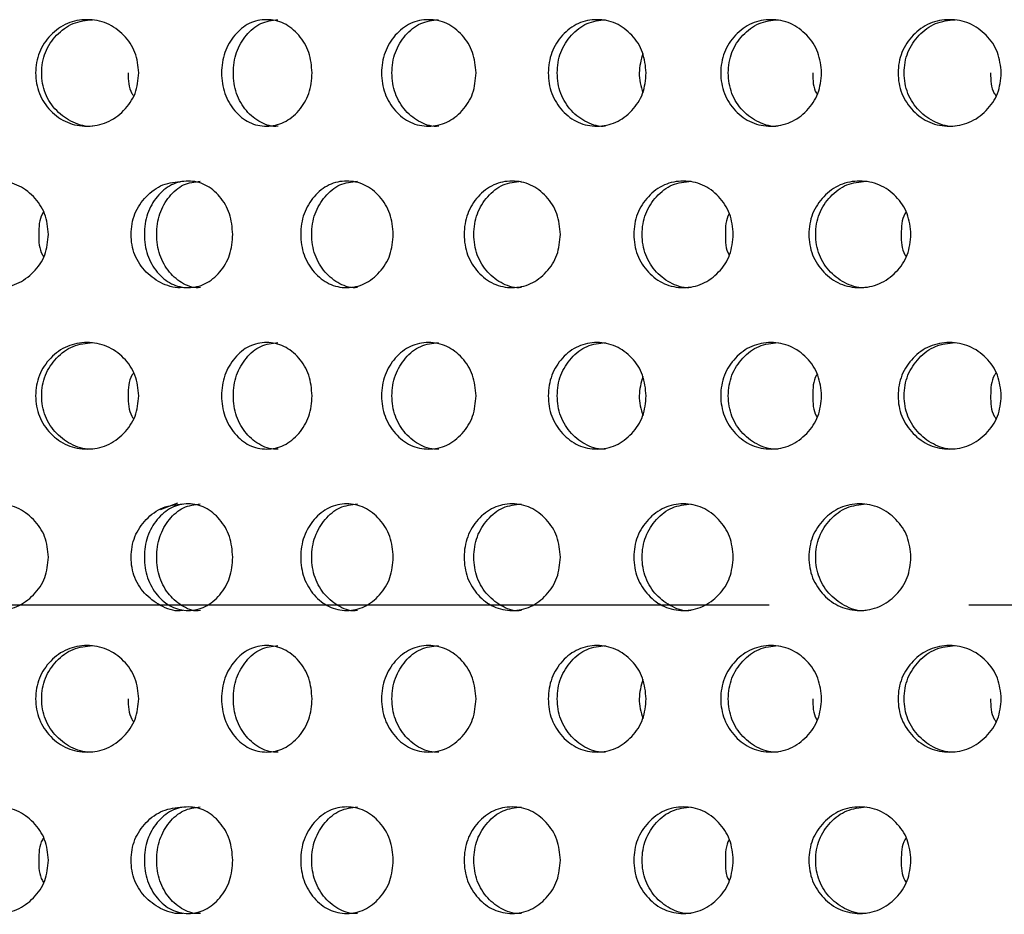
# Model space of a CAD drawing. Units: inches. Extents: x -1 to 2099, y -9 to 2961.
# Drawn here: x 1189 to 1208, y 1794 to 1810 of the extents above; entities that cross this region are included whole.
import ezdxf

# ---------------------------------------------------------------- set-up
doc = ezdxf.new("R2010")
doc.units = ezdxf.units.IN
doc.header["$MEASUREMENT"] = 0
doc.linetypes.add('CENTER', pattern=[2, 1.25, -0.25, 0.25, -0.25])
doc.layers.add('Centre', color=1, linetype='CENTER')

msp = doc.modelspace()

# ---------------------------------------------------------------- linework, layer by layer
at = {"color": 8, "linetype": 'Continuous', "lineweight": 25}
msp.add_line((1192.083, 1801.409), (1191.755, 1801.285), dxfattribs=at)
at = {"color": 7, "linetype": 'Continuous', "lineweight": 25}
for points, knots in [([(1191.356, 1809.489), (1191.344, 1809.357), (1191.318, 1809.094), (1191.085, 1808.766), (1190.768, 1808.537), (1190.386, 1808.466), (1190.005, 1808.535), (1189.687, 1808.764), (1189.464, 1809.092), (1189.397, 1809.489), (1189.464, 1809.885), (1189.687, 1810.213), (1190.004, 1810.442), (1190.385, 1810.512), (1190.767, 1810.442), (1191.085, 1810.214), (1191.316, 1809.885), (1191.343, 1809.621), (1191.356, 1809.489)], [0, 0, 0, 0, 0.062285, 0.124754, 0.187512, 0.249781, 0.312432, 0.374814, 0.437556, 0.499884, 0.562678, 0.624936, 0.687668, 0.749952, 0.812635, 0.874983, 0.937382, 1, 1, 1, 1]), ([(1190.492, 1808.489), (1190.492, 1808.489), (1190.369, 1808.473), (1190.112, 1808.543), (1189.799, 1808.763), (1189.578, 1809.094), (1189.511, 1809.489), (1189.578, 1809.885), (1189.798, 1810.211), (1190.112, 1810.448), (1190.364, 1810.475), (1190.489, 1810.488)], [0, 0, 0, 0, 0.000038, 0.124859, 0.249435, 0.375116, 0.500266, 0.62635, 0.751064, 0.876339, 1, 1, 1, 1]), ([(1194.611, 1809.489), (1194.6, 1809.357), (1194.577, 1809.094), (1194.371, 1808.766), (1194.092, 1808.537), (1193.755, 1808.466), (1193.422, 1808.535), (1193.144, 1808.764), (1192.95, 1809.092), (1192.891, 1809.489), (1192.95, 1809.885), (1193.144, 1810.213), (1193.421, 1810.442), (1193.755, 1810.512), (1194.091, 1810.442), (1194.371, 1810.214), (1194.575, 1809.885), (1194.599, 1809.621), (1194.611, 1809.489)], [0, 0, 0, 0, 0.062285, 0.124754, 0.187511, 0.249781, 0.312432, 0.374814, 0.437556, 0.499884, 0.562678, 0.624936, 0.687668, 0.749953, 0.812635, 0.874983, 0.937383, 1, 1, 1, 1]), ([(1193.97, 1808.489), (1193.97, 1808.489), (1193.859, 1808.473), (1193.637, 1808.543), (1193.362, 1808.763), (1193.169, 1809.094), (1193.112, 1809.489), (1193.169, 1809.885), (1193.362, 1810.211), (1193.636, 1810.448), (1193.857, 1810.475), (1193.967, 1810.488)], [0, 0, 0, 0, 0.000037, 0.124859, 0.249434, 0.375115, 0.500265, 0.62635, 0.751063, 0.876338, 1, 1, 1, 1]), ([(1197.689, 1809.489), (1197.677, 1809.357), (1197.654, 1809.094), (1197.439, 1808.766), (1197.148, 1808.537), (1196.797, 1808.466), (1196.449, 1808.535), (1196.159, 1808.764), (1195.955, 1809.092), (1195.894, 1809.489), (1195.956, 1809.885), (1196.158, 1810.213), (1196.448, 1810.442), (1196.797, 1810.512), (1197.147, 1810.442), (1197.439, 1810.214), (1197.651, 1809.885), (1197.676, 1809.621), (1197.689, 1809.489)], [0, 0, 0, 0, 0.0622851, 0.1247542, 0.1875117, 0.2497809, 0.3124324, 0.3748142, 0.4375561, 0.4998844, 0.5626781, 0.6249363, 0.6876684, 0.7499527, 0.8126356, 0.8749827, 0.9373824, 1, 1, 1, 1]), ([(1196.986, 1808.489), (1196.986, 1808.489), (1196.87, 1808.473), (1196.638, 1808.543), (1196.351, 1808.763), (1196.15, 1809.094), (1196.089, 1809.489), (1196.15, 1809.885), (1196.351, 1810.211), (1196.637, 1810.448), (1196.868, 1810.475), (1196.983, 1810.488)], [0, 0, 0, 0, 0.000038, 0.124859, 0.249435, 0.375116, 0.500266, 0.62635, 0.751063, 0.876338, 1, 1, 1, 1]), ([(1200.882, 1809.489), (1200.87, 1809.357), (1200.846, 1809.094), (1200.624, 1808.766), (1200.323, 1808.537), (1199.959, 1808.466), (1199.598, 1808.535), (1199.297, 1808.764), (1199.086, 1809.092), (1199.023, 1809.489), (1199.087, 1809.885), (1199.297, 1810.213), (1199.597, 1810.442), (1199.959, 1810.512), (1200.322, 1810.442), (1200.624, 1810.214), (1200.844, 1809.885), (1200.869, 1809.621), (1200.882, 1809.489)], [0, 0, 0, 0, 0.062285, 0.124754, 0.187512, 0.249781, 0.312432, 0.374814, 0.437556, 0.499884, 0.562678, 0.624936, 0.687669, 0.749953, 0.812635, 0.874983, 0.937382, 1, 1, 1, 1]), ([(1200.121, 1808.489), (1200.121, 1808.489), (1200.002, 1808.473), (1199.761, 1808.543), (1199.464, 1808.763), (1199.255, 1809.094), (1199.192, 1809.489), (1199.255, 1809.885), (1199.463, 1810.211), (1199.761, 1810.448), (1200, 1810.475), (1200.118, 1810.488)], [0, 0, 0, 0, 0.000038, 0.124859, 0.249435, 0.375116, 0.500266, 0.62635, 0.751064, 0.876339, 1, 1, 1, 1]), ([(1204.175, 1809.489), (1204.162, 1809.357), (1204.137, 1809.094), (1203.909, 1808.766), (1203.599, 1808.537), (1203.225, 1808.466), (1202.853, 1808.535), (1202.543, 1808.764), (1202.326, 1809.092), (1202.26, 1809.489), (1202.326, 1809.885), (1202.543, 1810.213), (1202.853, 1810.442), (1203.225, 1810.512), (1203.599, 1810.442), (1203.909, 1810.214), (1204.135, 1809.885), (1204.162, 1809.621), (1204.175, 1809.489)], [0, 0, 0, 0, 0.062285, 0.124754, 0.187512, 0.249781, 0.312432, 0.374814, 0.437556, 0.499884, 0.562678, 0.624936, 0.687668, 0.749952, 0.812636, 0.874983, 0.937382, 1, 1, 1, 1]), ([(1203.36, 1808.489), (1203.36, 1808.489), (1203.239, 1808.473), (1202.989, 1808.543), (1202.683, 1808.763), (1202.467, 1809.094), (1202.402, 1809.489), (1202.467, 1809.885), (1202.682, 1810.211), (1202.989, 1810.448), (1203.235, 1810.475), (1203.357, 1810.488)], [0, 0, 0, 0, 0.000038, 0.124859, 0.249435, 0.375116, 0.500266, 0.62635, 0.751064, 0.876339, 1, 1, 1, 1]), ([(1207.548, 1809.489), (1207.536, 1809.357), (1207.51, 1809.094), (1207.277, 1808.766), (1206.96, 1808.537), (1206.578, 1808.466), (1206.197, 1808.535), (1205.879, 1808.764), (1205.656, 1809.092), (1205.589, 1809.489), (1205.657, 1809.885), (1205.879, 1810.213), (1206.196, 1810.442), (1206.577, 1810.512), (1206.959, 1810.442), (1207.277, 1810.214), (1207.508, 1809.885), (1207.535, 1809.621), (1207.548, 1809.489)], [0, 0, 0, 0, 0.062285, 0.124754, 0.187512, 0.249781, 0.312432, 0.374814, 0.437556, 0.499884, 0.562678, 0.624936, 0.687668, 0.749952, 0.812635, 0.874983, 0.937382, 1, 1, 1, 1]), ([(1206.685, 1808.489), (1206.685, 1808.489), (1206.561, 1808.473), (1206.304, 1808.543), (1205.991, 1808.763), (1205.77, 1809.094), (1205.703, 1809.489), (1205.77, 1809.885), (1205.99, 1810.211), (1206.304, 1810.448), (1206.556, 1810.475), (1206.681, 1810.488)], [0, 0, 0, 0, 0.000038, 0.124859, 0.249435, 0.375116, 0.500266, 0.62635, 0.751064, 0.876339, 1, 1, 1, 1]), ([(1200.817, 1809.855), (1200.785, 1809.733), (1200.719, 1809.486), (1200.784, 1809.239), (1200.817, 1809.114)], [0, 0, 0, 0, 0.494381, 1, 1, 1, 1]), ([(1191.156, 1809.489), (1191.158, 1809.352), (1191.161, 1809.196), (1191.245, 1809.075), (1191.256, 1809.06)], [0, 0, 0, 0, 0.87625, 1, 1, 1, 1]), ([(1204.009, 1809.489), (1204.01, 1809.352), (1204.011, 1809.205), (1204.087, 1809.091), (1204.091, 1809.083)], [0, 0, 0, 0, 0.935646, 1, 1, 1, 1]), ([(1207.348, 1809.489), (1207.35, 1809.352), (1207.353, 1809.196), (1207.437, 1809.075), (1207.448, 1809.06)], [0, 0, 0, 0, 0.87625, 1, 1, 1, 1]), ([(1189.66, 1806.458), (1189.648, 1806.326), (1189.623, 1806.063), (1189.392, 1805.735), (1189.078, 1805.506), (1188.7, 1805.435), (1188.323, 1805.504), (1188.009, 1805.733), (1187.789, 1806.061), (1187.722, 1806.458), (1187.789, 1806.853), (1188.009, 1807.182), (1188.322, 1807.411), (1188.699, 1807.481), (1189.077, 1807.411), (1189.392, 1807.182), (1189.62, 1806.854), (1189.647, 1806.59), (1189.66, 1806.458)], [0, 0, 0, 0, 0.062285, 0.124754, 0.187512, 0.249781, 0.312432, 0.374814, 0.437556, 0.499884, 0.562678, 0.624936, 0.687668, 0.749952, 0.812635, 0.874983, 0.937382, 1, 1, 1, 1]), ([(1192.181, 1805.458), (1192.181, 1805.458), (1192.056, 1805.442), (1191.797, 1805.512), (1191.481, 1805.732), (1191.257, 1806.062), (1191.19, 1806.458), (1191.258, 1806.853), (1191.48, 1807.18), (1191.797, 1807.417), (1192.052, 1807.444), (1192.178, 1807.457)], [0, 0, 0, 0, 0.000038, 0.124859, 0.249435, 0.375116, 0.500266, 0.62635, 0.751064, 0.876339, 1, 1, 1, 1]), ([(1193.121, 1806.458), (1193.11, 1806.326), (1193.088, 1806.063), (1192.887, 1805.735), (1192.614, 1805.506), (1192.285, 1805.435), (1191.96, 1805.504), (1191.689, 1805.733), (1191.499, 1806.061), (1191.442, 1806.458), (1191.499, 1806.853), (1191.689, 1807.182), (1191.959, 1807.411), (1192.285, 1807.481), (1192.613, 1807.411), (1192.886, 1807.182), (1193.086, 1806.854), (1193.109, 1806.59), (1193.121, 1806.458)], [0, 0, 0, 0, 0.062285, 0.124754, 0.187512, 0.249781, 0.312432, 0.374814, 0.437556, 0.499884, 0.562678, 0.624936, 0.687668, 0.749952, 0.812636, 0.874983, 0.937382, 1, 1, 1, 1]), ([(1192.512, 1805.458), (1192.512, 1805.458), (1192.405, 1805.442), (1192.186, 1805.512), (1191.919, 1805.732), (1191.731, 1806.062), (1191.674, 1806.458), (1191.731, 1806.853), (1191.918, 1807.18), (1192.186, 1807.417), (1192.402, 1807.444), (1192.509, 1807.457)], [0, 0, 0, 0, 0.000039, 0.124859, 0.249435, 0.375116, 0.500266, 0.62635, 0.751063, 0.876339, 1, 1, 1, 1]), ([(1196.134, 1806.458), (1196.123, 1806.326), (1196.1, 1806.063), (1195.889, 1805.735), (1195.604, 1805.506), (1195.26, 1805.435), (1194.919, 1805.504), (1194.635, 1805.733), (1194.436, 1806.061), (1194.376, 1806.458), (1194.436, 1806.853), (1194.635, 1807.182), (1194.918, 1807.411), (1195.26, 1807.481), (1195.603, 1807.411), (1195.889, 1807.182), (1196.098, 1806.854), (1196.122, 1806.59), (1196.134, 1806.458)], [0, 0, 0, 0, 0.062285, 0.124754, 0.187512, 0.249781, 0.312432, 0.374814, 0.437556, 0.499884, 0.562678, 0.624936, 0.687668, 0.749953, 0.812635, 0.874983, 0.937383, 1, 1, 1, 1]), ([(1195.462, 1805.458), (1195.462, 1805.458), (1195.35, 1805.442), (1195.121, 1805.512), (1194.84, 1805.732), (1194.643, 1806.062), (1194.584, 1806.458), (1194.643, 1806.853), (1194.84, 1807.18), (1195.12, 1807.417), (1195.346, 1807.444), (1195.459, 1807.457)], [0, 0, 0, 0, 0.000038, 0.12486, 0.249435, 0.375116, 0.500266, 0.62635, 0.751064, 0.876339, 1, 1, 1, 1]), ([(1199.272, 1806.458), (1199.26, 1806.326), (1199.236, 1806.063), (1199.018, 1805.735), (1198.722, 1805.506), (1198.364, 1805.435), (1198.009, 1805.504), (1197.713, 1805.733), (1197.506, 1806.061), (1197.444, 1806.458), (1197.506, 1806.853), (1197.713, 1807.182), (1198.008, 1807.411), (1198.364, 1807.481), (1198.721, 1807.411), (1199.018, 1807.182), (1199.234, 1806.854), (1199.259, 1806.59), (1199.272, 1806.458)], [0, 0, 0, 0, 0.062285, 0.124754, 0.187512, 0.249781, 0.312432, 0.374814, 0.437556, 0.499884, 0.562678, 0.624936, 0.687668, 0.749952, 0.812635, 0.874983, 0.937382, 1, 1, 1, 1]), ([(1198.54, 1805.458), (1198.54, 1805.458), (1198.422, 1805.442), (1198.186, 1805.512), (1197.893, 1805.732), (1197.688, 1806.062), (1197.626, 1806.458), (1197.688, 1806.853), (1197.893, 1807.18), (1198.185, 1807.417), (1198.42, 1807.444), (1198.537, 1807.457)], [0, 0, 0, 0, 0.0000377, 0.124859, 0.2494344, 0.3751159, 0.5002659, 0.6263502, 0.7510637, 0.8763387, 1, 1, 1, 1]), ([(1202.517, 1806.458), (1202.505, 1806.326), (1202.48, 1806.063), (1202.255, 1805.735), (1201.949, 1805.506), (1201.58, 1805.435), (1201.214, 1805.504), (1200.908, 1805.733), (1200.694, 1806.061), (1200.629, 1806.458), (1200.694, 1806.853), (1200.908, 1807.182), (1201.213, 1807.411), (1201.58, 1807.481), (1201.949, 1807.411), (1202.255, 1807.182), (1202.478, 1806.854), (1202.504, 1806.59), (1202.517, 1806.458)], [0, 0, 0, 0, 0.062285, 0.124754, 0.187512, 0.249781, 0.312432, 0.374814, 0.437556, 0.499884, 0.562678, 0.624936, 0.687668, 0.749952, 0.812635, 0.874983, 0.937382, 1, 1, 1, 1]), ([(1201.729, 1805.458), (1201.729, 1805.458), (1201.608, 1805.442), (1201.363, 1805.512), (1201.061, 1805.732), (1200.848, 1806.062), (1200.785, 1806.458), (1200.849, 1806.853), (1201.061, 1807.18), (1201.363, 1807.417), (1201.605, 1807.444), (1201.726, 1807.457)], [0, 0, 0, 0, 0.000038, 0.124859, 0.249435, 0.375116, 0.500266, 0.626351, 0.751064, 0.876339, 1, 1, 1, 1]), ([(1205.853, 1806.458), (1205.84, 1806.326), (1205.815, 1806.063), (1205.584, 1805.735), (1205.271, 1805.506), (1204.892, 1805.435), (1204.515, 1805.504), (1204.201, 1805.733), (1203.981, 1806.061), (1203.915, 1806.458), (1203.981, 1806.853), (1204.201, 1807.182), (1204.514, 1807.411), (1204.891, 1807.481), (1205.27, 1807.411), (1205.584, 1807.182), (1205.813, 1806.854), (1205.839, 1806.59), (1205.853, 1806.458)], [0, 0, 0, 0, 0.062285, 0.124754, 0.187512, 0.249781, 0.312432, 0.374814, 0.437556, 0.499884, 0.562678, 0.624936, 0.687668, 0.749952, 0.812635, 0.874983, 0.937382, 1, 1, 1, 1]), ([(1205.013, 1805.458), (1205.013, 1805.458), (1204.891, 1805.442), (1204.637, 1805.512), (1204.327, 1805.732), (1204.108, 1806.062), (1204.043, 1806.458), (1204.108, 1806.853), (1204.326, 1807.18), (1204.637, 1807.417), (1204.886, 1807.444), (1205.01, 1807.457)], [0, 0, 0, 0, 0.000038, 0.124859, 0.249435, 0.375116, 0.500266, 0.62635, 0.751064, 0.876339, 1, 1, 1, 1]), ([(1189.568, 1806.874), (1189.561, 1806.864), (1189.482, 1806.746), (1189.48, 1806.595), (1189.477, 1806.458)], [0, 0, 0, 0, 0.087521, 1, 1, 1, 1]), ([(1202.443, 1806.85), (1202.441, 1806.848), (1202.371, 1806.737), (1202.37, 1806.596), (1202.369, 1806.458)], [0, 0, 0, 0, 0.021467, 1, 1, 1, 1]), ([(1205.76, 1806.874), (1205.754, 1806.864), (1205.674, 1806.746), (1205.672, 1806.595), (1205.669, 1806.458)], [0, 0, 0, 0, 0.087521, 1, 1, 1, 1]), ([(1189.477, 1806.458), (1189.479, 1806.321), (1189.481, 1806.17), (1189.561, 1806.052), (1189.568, 1806.041)], [0, 0, 0, 0, 0.904667, 1, 1, 1, 1]), ([(1202.369, 1806.458), (1202.369, 1806.32), (1202.369, 1806.178), (1202.441, 1806.068), (1202.443, 1806.065)], [0, 0, 0, 0, 0.969712, 1, 1, 1, 1]), ([(1205.669, 1806.458), (1205.671, 1806.321), (1205.673, 1806.17), (1205.753, 1806.052), (1205.76, 1806.041)], [0, 0, 0, 0, 0.904667, 1, 1, 1, 1]), ([(1191.356, 1803.427), (1191.344, 1803.295), (1191.318, 1803.032), (1191.085, 1802.704), (1190.768, 1802.474), (1190.386, 1802.404), (1190.005, 1802.473), (1189.687, 1802.702), (1189.464, 1803.03), (1189.397, 1803.427), (1189.464, 1803.822), (1189.687, 1804.151), (1190.004, 1804.38), (1190.385, 1804.45), (1190.767, 1804.38), (1191.085, 1804.151), (1191.316, 1803.823), (1191.343, 1803.559), (1191.356, 1803.427)], [0, 0, 0, 0, 0.062285, 0.124754, 0.187512, 0.249781, 0.312432, 0.374814, 0.437556, 0.499884, 0.562678, 0.624936, 0.687668, 0.749952, 0.812635, 0.874983, 0.937382, 1, 1, 1, 1]), ([(1190.492, 1802.427), (1190.492, 1802.427), (1190.369, 1802.411), (1190.112, 1802.481), (1189.799, 1802.701), (1189.578, 1803.031), (1189.511, 1803.427), (1189.578, 1803.822), (1189.798, 1804.149), (1190.112, 1804.386), (1190.364, 1804.413), (1190.489, 1804.426)], [0, 0, 0, 0, 0.000038, 0.124859, 0.249435, 0.375116, 0.500266, 0.62635, 0.751064, 0.876339, 1, 1, 1, 1]), ([(1194.611, 1803.427), (1194.6, 1803.295), (1194.577, 1803.032), (1194.371, 1802.704), (1194.092, 1802.474), (1193.755, 1802.404), (1193.422, 1802.473), (1193.144, 1802.702), (1192.95, 1803.03), (1192.891, 1803.427), (1192.95, 1803.822), (1193.144, 1804.151), (1193.421, 1804.38), (1193.755, 1804.45), (1194.091, 1804.38), (1194.371, 1804.151), (1194.575, 1803.823), (1194.599, 1803.559), (1194.611, 1803.427)], [0, 0, 0, 0, 0.062285, 0.124754, 0.187511, 0.249781, 0.312432, 0.374814, 0.437556, 0.499884, 0.562678, 0.624936, 0.687668, 0.749953, 0.812635, 0.874983, 0.937383, 1, 1, 1, 1]), ([(1193.97, 1802.427), (1193.97, 1802.427), (1193.859, 1802.411), (1193.637, 1802.481), (1193.362, 1802.701), (1193.169, 1803.031), (1193.112, 1803.427), (1193.169, 1803.822), (1193.362, 1804.149), (1193.636, 1804.386), (1193.857, 1804.413), (1193.967, 1804.426)], [0, 0, 0, 0, 0.000037, 0.124859, 0.249434, 0.375115, 0.500265, 0.62635, 0.751063, 0.876338, 1, 1, 1, 1]), ([(1197.689, 1803.427), (1197.677, 1803.295), (1197.654, 1803.032), (1197.439, 1802.704), (1197.148, 1802.474), (1196.797, 1802.404), (1196.449, 1802.473), (1196.159, 1802.702), (1195.955, 1803.03), (1195.894, 1803.427), (1195.956, 1803.822), (1196.158, 1804.151), (1196.448, 1804.38), (1196.797, 1804.45), (1197.147, 1804.38), (1197.439, 1804.151), (1197.651, 1803.823), (1197.676, 1803.559), (1197.689, 1803.427)], [0, 0, 0, 0, 0.0622851, 0.1247542, 0.1875117, 0.2497809, 0.3124324, 0.3748142, 0.4375561, 0.4998844, 0.5626781, 0.6249363, 0.6876684, 0.7499527, 0.8126356, 0.8749827, 0.9373824, 1, 1, 1, 1]), ([(1196.986, 1802.427), (1196.986, 1802.427), (1196.87, 1802.411), (1196.638, 1802.481), (1196.351, 1802.701), (1196.15, 1803.031), (1196.089, 1803.427), (1196.15, 1803.822), (1196.351, 1804.149), (1196.637, 1804.386), (1196.868, 1804.413), (1196.983, 1804.426)], [0, 0, 0, 0, 0.000038, 0.124859, 0.249435, 0.375116, 0.500266, 0.62635, 0.751063, 0.876338, 1, 1, 1, 1]), ([(1200.882, 1803.427), (1200.87, 1803.295), (1200.846, 1803.032), (1200.624, 1802.704), (1200.323, 1802.474), (1199.959, 1802.404), (1199.598, 1802.473), (1199.297, 1802.702), (1199.086, 1803.03), (1199.023, 1803.427), (1199.087, 1803.822), (1199.297, 1804.151), (1199.597, 1804.38), (1199.959, 1804.45), (1200.322, 1804.38), (1200.624, 1804.151), (1200.844, 1803.823), (1200.869, 1803.559), (1200.882, 1803.427)], [0, 0, 0, 0, 0.062285, 0.124754, 0.187512, 0.249781, 0.312432, 0.374814, 0.437556, 0.499884, 0.562678, 0.624936, 0.687669, 0.749953, 0.812635, 0.874983, 0.937382, 1, 1, 1, 1]), ([(1200.121, 1802.427), (1200.121, 1802.427), (1200.002, 1802.411), (1199.761, 1802.481), (1199.464, 1802.701), (1199.255, 1803.031), (1199.192, 1803.427), (1199.255, 1803.822), (1199.463, 1804.149), (1199.761, 1804.386), (1200, 1804.413), (1200.118, 1804.426)], [0, 0, 0, 0, 0.000038, 0.124859, 0.249435, 0.375116, 0.500266, 0.62635, 0.751064, 0.876339, 1, 1, 1, 1]), ([(1204.175, 1803.427), (1204.162, 1803.295), (1204.137, 1803.032), (1203.909, 1802.704), (1203.599, 1802.474), (1203.225, 1802.404), (1202.853, 1802.473), (1202.543, 1802.702), (1202.326, 1803.03), (1202.26, 1803.427), (1202.326, 1803.822), (1202.543, 1804.151), (1202.853, 1804.38), (1203.225, 1804.45), (1203.599, 1804.38), (1203.909, 1804.151), (1204.135, 1803.823), (1204.162, 1803.559), (1204.175, 1803.427)], [0, 0, 0, 0, 0.062285, 0.124754, 0.187512, 0.249781, 0.312432, 0.374814, 0.437556, 0.499884, 0.562678, 0.624936, 0.687668, 0.749952, 0.812636, 0.874983, 0.937382, 1, 1, 1, 1]), ([(1203.36, 1802.427), (1203.36, 1802.427), (1203.239, 1802.411), (1202.989, 1802.481), (1202.683, 1802.701), (1202.467, 1803.031), (1202.402, 1803.427), (1202.467, 1803.822), (1202.682, 1804.149), (1202.989, 1804.386), (1203.235, 1804.413), (1203.357, 1804.426)], [0, 0, 0, 0, 0.000038, 0.124859, 0.249435, 0.375116, 0.500266, 0.62635, 0.751064, 0.876339, 1, 1, 1, 1]), ([(1207.548, 1803.427), (1207.536, 1803.295), (1207.51, 1803.032), (1207.277, 1802.704), (1206.96, 1802.474), (1206.578, 1802.404), (1206.197, 1802.473), (1205.879, 1802.702), (1205.656, 1803.03), (1205.589, 1803.427), (1205.657, 1803.822), (1205.879, 1804.151), (1206.196, 1804.38), (1206.577, 1804.45), (1206.959, 1804.38), (1207.277, 1804.151), (1207.508, 1803.823), (1207.535, 1803.559), (1207.548, 1803.427)], [0, 0, 0, 0, 0.062285, 0.124754, 0.187512, 0.249781, 0.312432, 0.374814, 0.437556, 0.499884, 0.562678, 0.624936, 0.687668, 0.749952, 0.812635, 0.874983, 0.937382, 1, 1, 1, 1]), ([(1206.685, 1802.427), (1206.685, 1802.427), (1206.561, 1802.411), (1206.304, 1802.481), (1205.991, 1802.701), (1205.77, 1803.031), (1205.703, 1803.427), (1205.77, 1803.822), (1205.99, 1804.149), (1206.304, 1804.386), (1206.556, 1804.413), (1206.681, 1804.426)], [0, 0, 0, 0, 0.000038, 0.124859, 0.249435, 0.375116, 0.500266, 0.62635, 0.751064, 0.876339, 1, 1, 1, 1]), ([(1191.256, 1803.855), (1191.246, 1803.841), (1191.162, 1803.719), (1191.159, 1803.564), (1191.156, 1803.427)], [0, 0, 0, 0, 0.1163466, 1, 1, 1, 1]), ([(1200.817, 1803.793), (1200.785, 1803.671), (1200.719, 1803.424), (1200.784, 1803.177), (1200.817, 1803.052)], [0, 0, 0, 0, 0.49439, 1, 1, 1, 1]), ([(1204.091, 1803.831), (1204.087, 1803.825), (1204.012, 1803.711), (1204.011, 1803.565), (1204.009, 1803.427)], [0, 0, 0, 0, 0.056058, 1, 1, 1, 1]), ([(1207.448, 1803.855), (1207.438, 1803.841), (1207.355, 1803.719), (1207.351, 1803.564), (1207.348, 1803.427)], [0, 0, 0, 0, 0.1163466, 1, 1, 1, 1]), ([(1191.156, 1803.427), (1191.158, 1803.29), (1191.161, 1803.134), (1191.245, 1803.013), (1191.256, 1802.998)], [0, 0, 0, 0, 0.87625, 1, 1, 1, 1]), ([(1204.009, 1803.427), (1204.01, 1803.29), (1204.011, 1803.143), (1204.087, 1803.029), (1204.091, 1803.021)], [0, 0, 0, 0, 0.935646, 1, 1, 1, 1]), ([(1207.348, 1803.427), (1207.35, 1803.29), (1207.353, 1803.134), (1207.437, 1803.013), (1207.448, 1802.998)], [0, 0, 0, 0, 0.87625, 1, 1, 1, 1]), ([(1189.66, 1800.396), (1189.648, 1800.264), (1189.623, 1800.001), (1189.392, 1799.673), (1189.078, 1799.443), (1188.7, 1799.373), (1188.323, 1799.442), (1188.009, 1799.671), (1187.789, 1799.999), (1187.722, 1800.396), (1187.789, 1800.791), (1188.009, 1801.12), (1188.322, 1801.349), (1188.699, 1801.419), (1189.077, 1801.349), (1189.392, 1801.12), (1189.62, 1800.792), (1189.647, 1800.528), (1189.66, 1800.396)], [0, 0, 0, 0, 0.062285, 0.124754, 0.187512, 0.249781, 0.312433, 0.374814, 0.437556, 0.499884, 0.562678, 0.624936, 0.687668, 0.749952, 0.812635, 0.874983, 0.937382, 1, 1, 1, 1]), ([(1192.181, 1799.396), (1192.181, 1799.396), (1192.059, 1799.364), (1191.796, 1799.457), (1191.481, 1799.668), (1191.257, 1800.001), (1191.19, 1800.395), (1191.258, 1800.791), (1191.48, 1801.118), (1191.797, 1801.355), (1192.052, 1801.382), (1192.178, 1801.395)], [0, 0, 0, 0, 0.000039, 0.124861, 0.249434, 0.375116, 0.500266, 0.62635, 0.751064, 0.876338, 1, 1, 1, 1]), ([(1193.121, 1800.396), (1193.11, 1800.264), (1193.088, 1800.001), (1192.887, 1799.673), (1192.614, 1799.443), (1192.285, 1799.373), (1191.96, 1799.442), (1191.689, 1799.671), (1191.499, 1799.999), (1191.442, 1800.396), (1191.499, 1800.791), (1191.689, 1801.12), (1191.959, 1801.349), (1192.285, 1801.419), (1192.613, 1801.349), (1192.886, 1801.12), (1193.086, 1800.792), (1193.109, 1800.528), (1193.121, 1800.396)], [0, 0, 0, 0, 0.062285, 0.124754, 0.187512, 0.249781, 0.312433, 0.374814, 0.437556, 0.499884, 0.562678, 0.624936, 0.687668, 0.749952, 0.812635, 0.874983, 0.937382, 1, 1, 1, 1]), ([(1192.512, 1799.396), (1192.512, 1799.396), (1192.407, 1799.365), (1192.185, 1799.457), (1191.919, 1799.668), (1191.731, 1800.001), (1191.674, 1800.395), (1191.731, 1800.791), (1191.918, 1801.118), (1192.186, 1801.355), (1192.402, 1801.382), (1192.509, 1801.395)], [0, 0, 0, 0, 0.000039, 0.124861, 0.249434, 0.375115, 0.500265, 0.62635, 0.751063, 0.876338, 1, 1, 1, 1]), ([(1196.134, 1800.396), (1196.123, 1800.264), (1196.1, 1800.001), (1195.889, 1799.673), (1195.604, 1799.443), (1195.26, 1799.373), (1194.919, 1799.442), (1194.635, 1799.671), (1194.436, 1799.999), (1194.376, 1800.396), (1194.436, 1800.791), (1194.635, 1801.12), (1194.918, 1801.349), (1195.26, 1801.419), (1195.603, 1801.349), (1195.889, 1801.12), (1196.098, 1800.792), (1196.122, 1800.528), (1196.134, 1800.396)], [0, 0, 0, 0, 0.062285, 0.124754, 0.187512, 0.249781, 0.312433, 0.374814, 0.437555, 0.499884, 0.562678, 0.624936, 0.687668, 0.749952, 0.812635, 0.874982, 0.937382, 1, 1, 1, 1]), ([(1195.462, 1799.396), (1195.462, 1799.396), (1195.353, 1799.364), (1195.119, 1799.457), (1194.841, 1799.668), (1194.643, 1800.001), (1194.584, 1800.395), (1194.643, 1800.791), (1194.84, 1801.118), (1195.12, 1801.355), (1195.346, 1801.382), (1195.459, 1801.395)], [0, 0, 0, 0, 0.000039, 0.124862, 0.249434, 0.375116, 0.500266, 0.62635, 0.751064, 0.876339, 1, 1, 1, 1]), ([(1199.272, 1800.396), (1199.26, 1800.264), (1199.236, 1800.001), (1199.018, 1799.673), (1198.722, 1799.443), (1198.364, 1799.373), (1198.009, 1799.442), (1197.713, 1799.671), (1197.506, 1799.999), (1197.444, 1800.396), (1197.506, 1800.791), (1197.713, 1801.12), (1198.008, 1801.349), (1198.364, 1801.419), (1198.721, 1801.349), (1199.018, 1801.12), (1199.234, 1800.792), (1199.259, 1800.528), (1199.272, 1800.396)], [0, 0, 0, 0, 0.062285, 0.124754, 0.187512, 0.249781, 0.312433, 0.374814, 0.437555, 0.499884, 0.562678, 0.624936, 0.687668, 0.749952, 0.812635, 0.874983, 0.937382, 1, 1, 1, 1]), ([(1198.54, 1799.396), (1198.54, 1799.396), (1198.425, 1799.364), (1198.184, 1799.457), (1197.893, 1799.668), (1197.688, 1800.001), (1197.626, 1800.395), (1197.688, 1800.791), (1197.893, 1801.118), (1198.185, 1801.355), (1198.42, 1801.382), (1198.537, 1801.395)], [0, 0, 0, 0, 0.000039, 0.124861, 0.249434, 0.375115, 0.500265, 0.62635, 0.751064, 0.876339, 1, 1, 1, 1]), ([(1202.517, 1800.396), (1202.505, 1800.264), (1202.48, 1800.001), (1202.255, 1799.673), (1201.949, 1799.443), (1201.58, 1799.373), (1201.214, 1799.442), (1200.908, 1799.671), (1200.694, 1799.999), (1200.629, 1800.396), (1200.694, 1800.791), (1200.908, 1801.12), (1201.213, 1801.349), (1201.58, 1801.419), (1201.949, 1801.349), (1202.255, 1801.12), (1202.478, 1800.792), (1202.504, 1800.528), (1202.517, 1800.396)], [0, 0, 0, 0, 0.062285, 0.124754, 0.187512, 0.249781, 0.312433, 0.374814, 0.437556, 0.499884, 0.562678, 0.624936, 0.687668, 0.749952, 0.812635, 0.874982, 0.937382, 1, 1, 1, 1]), ([(1201.729, 1799.396), (1201.729, 1799.396), (1201.611, 1799.364), (1201.362, 1799.457), (1201.061, 1799.668), (1200.848, 1800.001), (1200.785, 1800.395), (1200.849, 1800.791), (1201.061, 1801.118), (1201.363, 1801.355), (1201.605, 1801.382), (1201.726, 1801.395)], [0, 0, 0, 0, 0.000039, 0.124861, 0.249434, 0.375116, 0.500266, 0.62635, 0.751064, 0.876339, 1, 1, 1, 1]), ([(1205.853, 1800.396), (1205.84, 1800.264), (1205.815, 1800.001), (1205.584, 1799.673), (1205.271, 1799.443), (1204.892, 1799.373), (1204.515, 1799.442), (1204.201, 1799.671), (1203.981, 1799.999), (1203.915, 1800.396), (1203.981, 1800.791), (1204.201, 1801.12), (1204.514, 1801.349), (1204.891, 1801.419), (1205.27, 1801.349), (1205.584, 1801.12), (1205.813, 1800.792), (1205.839, 1800.528), (1205.853, 1800.396)], [0, 0, 0, 0, 0.062285, 0.124754, 0.187512, 0.249781, 0.312433, 0.374814, 0.437556, 0.499884, 0.562678, 0.624936, 0.687668, 0.749952, 0.812635, 0.874983, 0.937382, 1, 1, 1, 1]), ([(1205.013, 1799.396), (1205.013, 1799.396), (1204.893, 1799.364), (1204.635, 1799.457), (1204.327, 1799.668), (1204.108, 1800.001), (1204.043, 1800.395), (1204.108, 1800.791), (1204.326, 1801.118), (1204.637, 1801.355), (1204.886, 1801.382), (1205.01, 1801.395)], [0, 0, 0, 0, 0.000039, 0.1248611, 0.249434, 0.3751156, 0.5002657, 0.6263501, 0.7510635, 0.8763389, 1, 1, 1, 1]), ([(1191.356, 1797.737), (1191.344, 1797.606), (1191.318, 1797.342), (1191.085, 1797.014), (1190.768, 1796.785), (1190.386, 1796.714), (1190.005, 1796.783), (1189.687, 1797.012), (1189.464, 1797.34), (1189.397, 1797.737), (1189.464, 1798.133), (1189.687, 1798.461), (1190.004, 1798.69), (1190.385, 1798.76), (1190.767, 1798.69), (1191.085, 1798.462), (1191.316, 1798.133), (1191.343, 1797.869), (1191.356, 1797.737)], [0, 0, 0, 0, 0.062285, 0.124754, 0.187512, 0.249781, 0.312432, 0.374814, 0.437556, 0.499884, 0.562678, 0.624936, 0.687668, 0.749952, 0.812635, 0.874983, 0.937382, 1, 1, 1, 1]), ([(1190.492, 1796.737), (1190.492, 1796.737), (1190.369, 1796.721), (1190.112, 1796.791), (1189.799, 1797.011), (1189.578, 1797.342), (1189.511, 1797.737), (1189.578, 1798.133), (1189.798, 1798.459), (1190.112, 1798.696), (1190.364, 1798.723), (1190.489, 1798.736)], [0, 0, 0, 0, 0.000038, 0.124859, 0.249435, 0.375116, 0.500266, 0.62635, 0.751064, 0.876339, 1, 1, 1, 1]), ([(1194.611, 1797.737), (1194.6, 1797.606), (1194.577, 1797.342), (1194.371, 1797.014), (1194.092, 1796.785), (1193.755, 1796.714), (1193.422, 1796.783), (1193.144, 1797.012), (1192.95, 1797.34), (1192.891, 1797.737), (1192.95, 1798.133), (1193.144, 1798.461), (1193.421, 1798.69), (1193.755, 1798.76), (1194.091, 1798.69), (1194.371, 1798.462), (1194.575, 1798.133), (1194.599, 1797.869), (1194.611, 1797.737)], [0, 0, 0, 0, 0.062285, 0.124754, 0.187511, 0.249781, 0.312432, 0.374814, 0.437556, 0.499884, 0.562678, 0.624936, 0.687668, 0.749953, 0.812635, 0.874983, 0.937383, 1, 1, 1, 1]), ([(1193.97, 1796.737), (1193.97, 1796.737), (1193.859, 1796.721), (1193.637, 1796.791), (1193.362, 1797.011), (1193.169, 1797.342), (1193.112, 1797.737), (1193.169, 1798.133), (1193.362, 1798.459), (1193.636, 1798.696), (1193.857, 1798.723), (1193.967, 1798.736)], [0, 0, 0, 0, 0.000037, 0.124859, 0.249434, 0.375115, 0.500265, 0.62635, 0.751063, 0.876338, 1, 1, 1, 1]), ([(1197.689, 1797.737), (1197.677, 1797.606), (1197.654, 1797.342), (1197.439, 1797.014), (1197.148, 1796.785), (1196.797, 1796.714), (1196.449, 1796.783), (1196.159, 1797.012), (1195.955, 1797.34), (1195.894, 1797.737), (1195.956, 1798.133), (1196.158, 1798.461), (1196.448, 1798.69), (1196.797, 1798.76), (1197.147, 1798.69), (1197.439, 1798.462), (1197.651, 1798.133), (1197.676, 1797.869), (1197.689, 1797.737)], [0, 0, 0, 0, 0.0622851, 0.1247542, 0.1875117, 0.2497809, 0.3124324, 0.3748142, 0.4375561, 0.4998844, 0.5626781, 0.6249363, 0.6876684, 0.7499527, 0.8126356, 0.8749827, 0.9373824, 1, 1, 1, 1]), ([(1196.986, 1796.737), (1196.986, 1796.737), (1196.87, 1796.721), (1196.638, 1796.791), (1196.351, 1797.011), (1196.15, 1797.342), (1196.089, 1797.737), (1196.15, 1798.133), (1196.351, 1798.459), (1196.637, 1798.696), (1196.868, 1798.723), (1196.983, 1798.736)], [0, 0, 0, 0, 0.000038, 0.124859, 0.249435, 0.375116, 0.500266, 0.62635, 0.751063, 0.876338, 1, 1, 1, 1]), ([(1200.882, 1797.737), (1200.87, 1797.606), (1200.846, 1797.342), (1200.624, 1797.014), (1200.323, 1796.785), (1199.959, 1796.714), (1199.598, 1796.783), (1199.297, 1797.012), (1199.086, 1797.34), (1199.023, 1797.737), (1199.087, 1798.133), (1199.297, 1798.461), (1199.597, 1798.69), (1199.959, 1798.76), (1200.322, 1798.69), (1200.624, 1798.462), (1200.844, 1798.133), (1200.869, 1797.869), (1200.882, 1797.737)], [0, 0, 0, 0, 0.062285, 0.124754, 0.187512, 0.249781, 0.312432, 0.374814, 0.437556, 0.499884, 0.562678, 0.624936, 0.687669, 0.749953, 0.812635, 0.874983, 0.937382, 1, 1, 1, 1]), ([(1200.121, 1796.737), (1200.121, 1796.737), (1200.002, 1796.721), (1199.761, 1796.791), (1199.464, 1797.011), (1199.255, 1797.342), (1199.192, 1797.737), (1199.255, 1798.133), (1199.463, 1798.459), (1199.761, 1798.696), (1200, 1798.723), (1200.118, 1798.736)], [0, 0, 0, 0, 0.000038, 0.124859, 0.249435, 0.375116, 0.500266, 0.62635, 0.751064, 0.876339, 1, 1, 1, 1]), ([(1204.175, 1797.737), (1204.162, 1797.606), (1204.137, 1797.342), (1203.909, 1797.014), (1203.599, 1796.785), (1203.225, 1796.714), (1202.853, 1796.783), (1202.543, 1797.012), (1202.326, 1797.34), (1202.26, 1797.737), (1202.326, 1798.133), (1202.543, 1798.461), (1202.853, 1798.69), (1203.225, 1798.76), (1203.599, 1798.69), (1203.909, 1798.462), (1204.135, 1798.133), (1204.162, 1797.869), (1204.175, 1797.737)], [0, 0, 0, 0, 0.062285, 0.124754, 0.187512, 0.249781, 0.312432, 0.374814, 0.437556, 0.499884, 0.562678, 0.624936, 0.687668, 0.749952, 0.812636, 0.874983, 0.937382, 1, 1, 1, 1]), ([(1203.36, 1796.737), (1203.36, 1796.737), (1203.239, 1796.721), (1202.989, 1796.791), (1202.683, 1797.011), (1202.467, 1797.342), (1202.402, 1797.737), (1202.467, 1798.133), (1202.682, 1798.459), (1202.989, 1798.696), (1203.235, 1798.723), (1203.357, 1798.736)], [0, 0, 0, 0, 0.000038, 0.124859, 0.249435, 0.375116, 0.500266, 0.62635, 0.751064, 0.876339, 1, 1, 1, 1]), ([(1207.548, 1797.737), (1207.536, 1797.606), (1207.51, 1797.342), (1207.277, 1797.014), (1206.96, 1796.785), (1206.578, 1796.714), (1206.197, 1796.783), (1205.879, 1797.012), (1205.656, 1797.34), (1205.589, 1797.737), (1205.657, 1798.133), (1205.879, 1798.461), (1206.196, 1798.69), (1206.577, 1798.76), (1206.959, 1798.69), (1207.277, 1798.462), (1207.508, 1798.133), (1207.535, 1797.869), (1207.548, 1797.737)], [0, 0, 0, 0, 0.062285, 0.124754, 0.187512, 0.249781, 0.312432, 0.374814, 0.437556, 0.499884, 0.562678, 0.624936, 0.687668, 0.749952, 0.812635, 0.874983, 0.937382, 1, 1, 1, 1]), ([(1206.685, 1796.737), (1206.685, 1796.737), (1206.561, 1796.721), (1206.304, 1796.791), (1205.991, 1797.011), (1205.77, 1797.342), (1205.703, 1797.737), (1205.77, 1798.133), (1205.99, 1798.459), (1206.304, 1798.696), (1206.556, 1798.723), (1206.681, 1798.736)], [0, 0, 0, 0, 0.000038, 0.124859, 0.249435, 0.375116, 0.500266, 0.62635, 0.751064, 0.876339, 1, 1, 1, 1]), ([(1200.817, 1798.103), (1200.785, 1797.981), (1200.719, 1797.734), (1200.784, 1797.487), (1200.817, 1797.362)], [0, 0, 0, 0, 0.494381, 1, 1, 1, 1]), ([(1191.156, 1797.737), (1191.158, 1797.6), (1191.161, 1797.444), (1191.245, 1797.323), (1191.256, 1797.308)], [0, 0, 0, 0, 0.87625, 1, 1, 1, 1]), ([(1204.009, 1797.737), (1204.01, 1797.6), (1204.011, 1797.453), (1204.087, 1797.339), (1204.091, 1797.332)], [0, 0, 0, 0, 0.935646, 1, 1, 1, 1]), ([(1207.348, 1797.737), (1207.35, 1797.6), (1207.353, 1797.444), (1207.437, 1797.323), (1207.448, 1797.308)], [0, 0, 0, 0, 0.87625, 1, 1, 1, 1]), ([(1189.66, 1794.706), (1189.648, 1794.574), (1189.623, 1794.311), (1189.392, 1793.983), (1189.078, 1793.754), (1188.7, 1793.683), (1188.323, 1793.752), (1188.009, 1793.981), (1187.789, 1794.309), (1187.722, 1794.706), (1187.789, 1795.101), (1188.009, 1795.43), (1188.322, 1795.659), (1188.699, 1795.729), (1189.077, 1795.659), (1189.392, 1795.43), (1189.62, 1795.102), (1189.647, 1794.838), (1189.66, 1794.706)], [0, 0, 0, 0, 0.062285, 0.124754, 0.187512, 0.249781, 0.312432, 0.374814, 0.437556, 0.499884, 0.562678, 0.624936, 0.687668, 0.749952, 0.812635, 0.874983, 0.937382, 1, 1, 1, 1]), ([(1192.181, 1793.706), (1192.181, 1793.706), (1192.056, 1793.69), (1191.797, 1793.76), (1191.481, 1793.98), (1191.257, 1794.31), (1191.19, 1794.706), (1191.258, 1795.102), (1191.48, 1795.428), (1191.797, 1795.665), (1192.052, 1795.692), (1192.178, 1795.705)], [0, 0, 0, 0, 0.000038, 0.124859, 0.249435, 0.375116, 0.500266, 0.62635, 0.751064, 0.876339, 1, 1, 1, 1]), ([(1193.121, 1794.706), (1193.11, 1794.574), (1193.088, 1794.311), (1192.887, 1793.983), (1192.614, 1793.754), (1192.285, 1793.683), (1191.96, 1793.752), (1191.689, 1793.981), (1191.499, 1794.309), (1191.442, 1794.706), (1191.499, 1795.101), (1191.689, 1795.43), (1191.959, 1795.659), (1192.285, 1795.729), (1192.613, 1795.659), (1192.886, 1795.43), (1193.086, 1795.102), (1193.109, 1794.838), (1193.121, 1794.706)], [0, 0, 0, 0, 0.062285, 0.124754, 0.187512, 0.249781, 0.312432, 0.374814, 0.437556, 0.499884, 0.562678, 0.624936, 0.687668, 0.749952, 0.812636, 0.874983, 0.937382, 1, 1, 1, 1]), ([(1192.512, 1793.706), (1192.512, 1793.706), (1192.405, 1793.69), (1192.186, 1793.76), (1191.919, 1793.98), (1191.731, 1794.31), (1191.674, 1794.706), (1191.731, 1795.102), (1191.918, 1795.428), (1192.186, 1795.665), (1192.402, 1795.692), (1192.509, 1795.705)], [0, 0, 0, 0, 0.000039, 0.124859, 0.249435, 0.375116, 0.500266, 0.62635, 0.751063, 0.876339, 1, 1, 1, 1]), ([(1196.134, 1794.706), (1196.123, 1794.574), (1196.1, 1794.311), (1195.889, 1793.983), (1195.604, 1793.754), (1195.26, 1793.683), (1194.919, 1793.752), (1194.635, 1793.981), (1194.436, 1794.309), (1194.376, 1794.706), (1194.436, 1795.101), (1194.635, 1795.43), (1194.918, 1795.659), (1195.26, 1795.729), (1195.603, 1795.659), (1195.889, 1795.43), (1196.098, 1795.102), (1196.122, 1794.838), (1196.134, 1794.706)], [0, 0, 0, 0, 0.062285, 0.124754, 0.187512, 0.249781, 0.312432, 0.374814, 0.437556, 0.499884, 0.562678, 0.624936, 0.687668, 0.749953, 0.812635, 0.874983, 0.937383, 1, 1, 1, 1]), ([(1195.462, 1793.706), (1195.462, 1793.706), (1195.35, 1793.69), (1195.121, 1793.76), (1194.84, 1793.98), (1194.643, 1794.31), (1194.584, 1794.706), (1194.643, 1795.102), (1194.84, 1795.428), (1195.12, 1795.665), (1195.346, 1795.692), (1195.459, 1795.705)], [0, 0, 0, 0, 0.000038, 0.12486, 0.249435, 0.375116, 0.500266, 0.62635, 0.751064, 0.876339, 1, 1, 1, 1]), ([(1199.272, 1794.706), (1199.26, 1794.574), (1199.236, 1794.311), (1199.018, 1793.983), (1198.722, 1793.754), (1198.364, 1793.683), (1198.009, 1793.752), (1197.713, 1793.981), (1197.506, 1794.309), (1197.444, 1794.706), (1197.506, 1795.101), (1197.713, 1795.43), (1198.008, 1795.659), (1198.364, 1795.729), (1198.721, 1795.659), (1199.018, 1795.43), (1199.234, 1795.102), (1199.259, 1794.838), (1199.272, 1794.706)], [0, 0, 0, 0, 0.062285, 0.124754, 0.187512, 0.249781, 0.312432, 0.374814, 0.437556, 0.499884, 0.562678, 0.624936, 0.687668, 0.749952, 0.812635, 0.874983, 0.937382, 1, 1, 1, 1]), ([(1198.54, 1793.706), (1198.54, 1793.706), (1198.422, 1793.69), (1198.186, 1793.76), (1197.893, 1793.98), (1197.688, 1794.31), (1197.626, 1794.706), (1197.688, 1795.102), (1197.893, 1795.428), (1198.185, 1795.665), (1198.42, 1795.692), (1198.537, 1795.705)], [0, 0, 0, 0, 0.0000377, 0.124859, 0.2494344, 0.3751159, 0.5002659, 0.6263502, 0.7510637, 0.8763387, 1, 1, 1, 1]), ([(1202.517, 1794.706), (1202.505, 1794.574), (1202.48, 1794.311), (1202.255, 1793.983), (1201.949, 1793.754), (1201.58, 1793.683), (1201.214, 1793.752), (1200.908, 1793.981), (1200.694, 1794.309), (1200.629, 1794.706), (1200.694, 1795.101), (1200.908, 1795.43), (1201.213, 1795.659), (1201.58, 1795.729), (1201.949, 1795.659), (1202.255, 1795.43), (1202.478, 1795.102), (1202.504, 1794.838), (1202.517, 1794.706)], [0, 0, 0, 0, 0.062285, 0.124754, 0.187512, 0.249781, 0.312432, 0.374814, 0.437556, 0.499884, 0.562678, 0.624936, 0.687668, 0.749952, 0.812635, 0.874983, 0.937382, 1, 1, 1, 1]), ([(1201.729, 1793.706), (1201.729, 1793.706), (1201.608, 1793.69), (1201.363, 1793.76), (1201.061, 1793.98), (1200.848, 1794.31), (1200.785, 1794.706), (1200.849, 1795.102), (1201.061, 1795.428), (1201.363, 1795.665), (1201.605, 1795.692), (1201.726, 1795.705)], [0, 0, 0, 0, 0.000038, 0.124859, 0.249435, 0.375116, 0.500266, 0.626351, 0.751064, 0.876339, 1, 1, 1, 1]), ([(1205.853, 1794.706), (1205.84, 1794.574), (1205.815, 1794.311), (1205.584, 1793.983), (1205.271, 1793.754), (1204.892, 1793.683), (1204.515, 1793.752), (1204.201, 1793.981), (1203.981, 1794.309), (1203.915, 1794.706), (1203.981, 1795.101), (1204.201, 1795.43), (1204.514, 1795.659), (1204.891, 1795.729), (1205.27, 1795.659), (1205.584, 1795.43), (1205.813, 1795.102), (1205.839, 1794.838), (1205.853, 1794.706)], [0, 0, 0, 0, 0.062285, 0.124754, 0.187512, 0.249781, 0.312432, 0.374814, 0.437556, 0.499884, 0.562678, 0.624936, 0.687668, 0.749952, 0.812635, 0.874983, 0.937382, 1, 1, 1, 1]), ([(1205.013, 1793.706), (1205.013, 1793.706), (1204.891, 1793.69), (1204.637, 1793.76), (1204.327, 1793.98), (1204.108, 1794.31), (1204.043, 1794.706), (1204.108, 1795.102), (1204.326, 1795.428), (1204.637, 1795.665), (1204.886, 1795.692), (1205.01, 1795.705)], [0, 0, 0, 0, 0.000038, 0.124859, 0.249435, 0.375116, 0.500266, 0.62635, 0.751064, 0.876339, 1, 1, 1, 1]), ([(1189.568, 1795.122), (1189.561, 1795.112), (1189.482, 1794.994), (1189.48, 1794.844), (1189.477, 1794.706)], [0, 0, 0, 0, 0.087521, 1, 1, 1, 1]), ([(1202.443, 1795.098), (1202.441, 1795.096), (1202.371, 1794.985), (1202.37, 1794.844), (1202.369, 1794.706)], [0, 0, 0, 0, 0.021467, 1, 1, 1, 1]), ([(1205.76, 1795.122), (1205.754, 1795.112), (1205.674, 1794.994), (1205.672, 1794.844), (1205.669, 1794.706)], [0, 0, 0, 0, 0.087521, 1, 1, 1, 1]), ([(1189.477, 1794.706), (1189.479, 1794.569), (1189.481, 1794.418), (1189.561, 1794.3), (1189.568, 1794.289)], [0, 0, 0, 0, 0.904667, 1, 1, 1, 1]), ([(1202.369, 1794.706), (1202.369, 1794.568), (1202.369, 1794.426), (1202.441, 1794.316), (1202.443, 1794.313)], [0, 0, 0, 0, 0.969712, 1, 1, 1, 1]), ([(1205.669, 1794.706), (1205.671, 1794.569), (1205.673, 1794.418), (1205.753, 1794.3), (1205.76, 1794.289)], [0, 0, 0, 0, 0.904667, 1, 1, 1, 1])]:
    msp.add_open_spline(points, degree=3, knots=knots, dxfattribs=at)
at = {"layer": 'Centre', "ltscale": 15}
msp.add_line((1034.439, 1799.498), (1717.347, 1799.498), dxfattribs=at)

doc.saveas('drawing.dxf')
